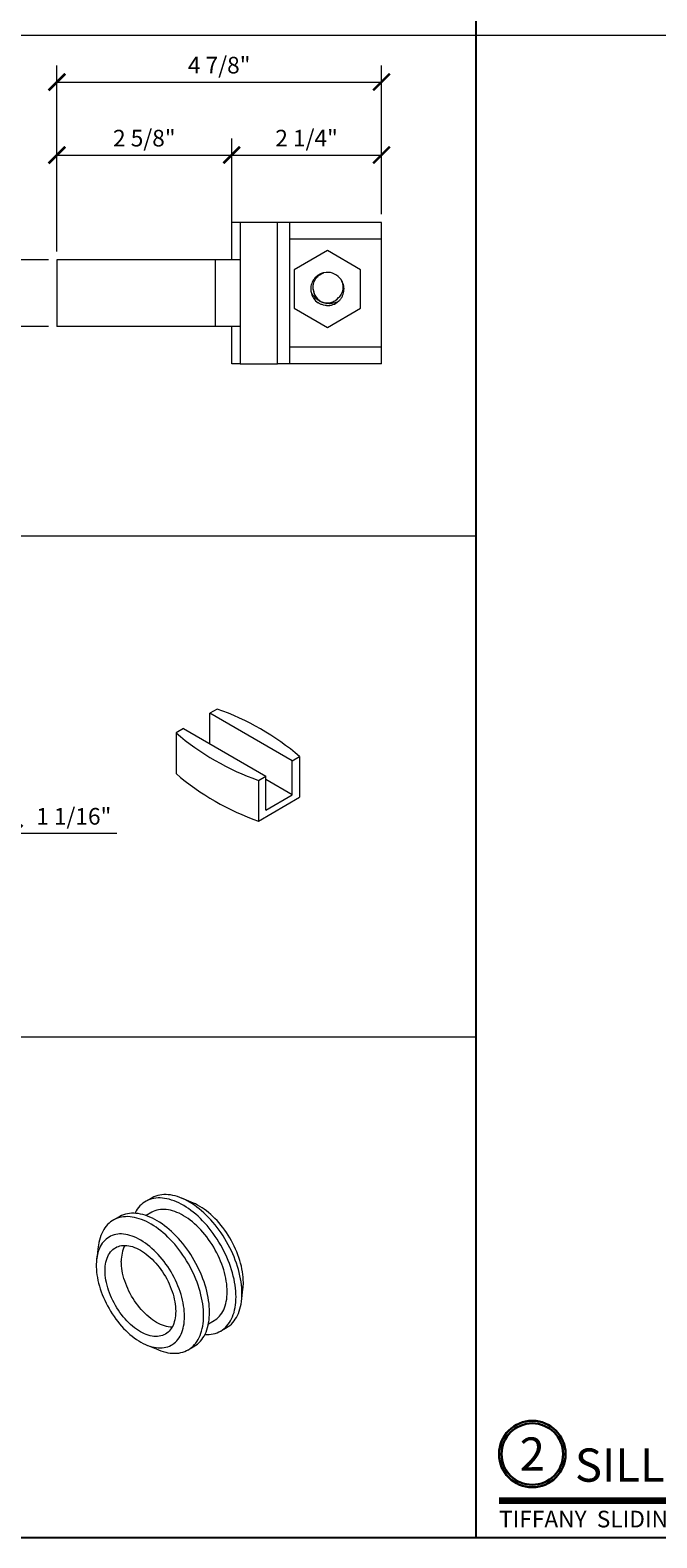
# Model space of a CAD drawing. Units: inches. Extents: x 11424 to 24807, y -8811 to -2973.
# Drawn here: x 11700 to 11710, y -3222 to -3199 of the extents above; entities that cross this region are included whole.
import ezdxf
from ezdxf.enums import TextEntityAlignment as Align

# ---------------------------------------------------------------- set-up
doc = ezdxf.new("R2010")
doc.units = ezdxf.units.IN
doc.header["$LTSCALE"] = 0.5
doc.header["$MEASUREMENT"] = 0
doc.header["$PDSIZE"] = 1
doc.layers.get('Defpoints').update_dxf_attribs({"color": 251, "lineweight": 0})
for name, color, linetype, lineweight in [('Border', 7, 'Continuous', 25), ('By Others', 8, 'Continuous', 5), ('Dimensions', 7, 'Continuous', 13), ('Symbols', 6, 'Continuous', 30)]:
    doc.layers.add(name, color=color, linetype=linetype, lineweight=lineweight)
doc.layers.add('stainless steel', color=252, linetype='Continuous')
doc.styles.get("Standard").update_dxf_attribs({"font": 'arial.ttf'})
doc.dimstyles.new('PRL-3$0', dxfattribs={"dimtxt": 0.125, "dimasz": 0.125, "dimexe": 0.125, "dimexo": 0.0625, "dimgap": 0.0625, "dimtad": 1, "dimdec": 4, "dimzin": 3, "dimdsep": 46, "dimlunit": 4, "dimtxsty": 'Standard', "dimblk": 'ARCHTICK', "dimcen": 0, "dimclrd": 256, "dimclre": 256, "dimclrt": 256, "dimazin": 0, "dimtfac": 1, "dimtdec": 4, "dimtofl": 0, "dimtmove": 0, "dimatfit": 3, "dimfxl": 0.125, "dimtfill": 1, "dimfrac": 2, "dimtolj": 1, "dimtzin": 0, "dimlwd": -1, "dimlwe": -1, "dimarcsym": 0})

# ---------------------------------------------------------------- blocks, each defined once
blk = doc.blocks.new('*U9')
at = {"const_width": 0.05}
blk.add_lwpolyline([(0, 0), (5.554, 0)], dxfattribs=at)
at = {"ltscale": 0.25}
for radius in [0.25, 0.231]:
    blk.add_circle((0.25, 0.35), radius, dxfattribs=at)
at = {"ltscale": 0.25, "flags": 8}
for tag, p in [('VIEWNAME2', (0.57, 0.439)), ('VIEWNAME1', (0.57, 0.064))]:
    blk.add_attdef(tag, text='', height=0.25, dxfattribs=at).set_placement(p, align=Align.BOTTOM_LEFT)
at = {"flags": 8}
blk.add_attdef('#', text='', height=0.25, dxfattribs=at).set_placement((0.25, 0.35), align=Align.MIDDLE_CENTER)
at = {"ltscale": 0.25, "flags": 8}
blk.add_attdef('ARCH_REF:', text='', height=0.125, dxfattribs=at).set_placement((0, -0.076), align=Align.TOP_LEFT)
blk.add_attdef('SCALE', text='', height=0.125, dxfattribs=at).set_placement((5.554, -0.076), align=Align.TOP_RIGHT)
blk = doc.blocks.new('_ArchTick')
at = {"color": 0, "linetype": 'ByBlock', "const_width": 0.15}
blk.add_lwpolyline([(-0.5, -0.5), (0.5, 0.5)], dxfattribs=at)
blk = doc.blocks.new('*D70')
at = {"layer": 'Defpoints', "color": 0, "transparency": 16777216}
for p in [(11698.853, -3210.286), (11699.915, -3210.286), (11699.915, -3211.214)]:
    blk.add_point(p, dxfattribs=at)
at = {"layer": 'Dimensions', "transparency": 16777216}
for p, q in [((11698.853, -3210.411), (11698.853, -3211.464)), ((11699.915, -3210.411), (11699.915, -3211.464)), ((11698.853, -3211.214), (11699.915, -3211.214)), ((11699.915, -3211.214), (11701.456, -3211.214))]:
    blk.add_line(p, q, dxfattribs=at)
at = {"layer": 'Dimensions', "transparency": 16777216, "xscale": 0.25, "yscale": 0.25, "zscale": 0.25, "rotation": 180}
blk.add_blockref('_ArchTick', (11698.853, -3211.214), dxfattribs=at)
at = {"layer": 'Dimensions', "transparency": 16777216, "xscale": 0.25, "yscale": 0.25, "zscale": 0.25}
blk.add_blockref('_ArchTick', (11699.915, -3211.214), dxfattribs=at)
at = {"layer": 'Dimensions', "transparency": 16777216, "insert": (11700.81, -3210.96), "char_height": 0.25, "attachment_point": 5, "bg_fill": 3, "box_fill_scale": 1.25, "bg_fill_color": 256, "bg_fill_true_color": 13158600, "bg_fill_transparency": 0}
blk.add_mtext('\\A1;1 1/16"', dxfattribs=at)
blk = doc.blocks.new('*D82')
at = {"layer": 'Defpoints', "color": 0, "transparency": 16777216}
for p in [(11705.433, -3199.926), (11705.433, -3202.036), (11700.558, -3202.598)]:
    blk.add_point(p, dxfattribs=at)
at = {"layer": 'Dimensions', "transparency": 16777216}
for p, q in [((11700.558, -3202.473), (11700.558, -3199.676)), ((11705.433, -3201.911), (11705.433, -3199.676)), ((11700.558, -3199.926), (11705.433, -3199.926))]:
    blk.add_line(p, q, dxfattribs=at)
at = {"layer": 'Dimensions', "transparency": 16777216, "xscale": 0.25, "yscale": 0.25, "zscale": 0.25, "rotation": 180}
blk.add_blockref('_ArchTick', (11700.558, -3199.926), dxfattribs=at)
at = {"layer": 'Dimensions', "transparency": 16777216, "xscale": 0.25, "yscale": 0.25, "zscale": 0.25}
blk.add_blockref('_ArchTick', (11705.433, -3199.926), dxfattribs=at)
at = {"layer": 'Dimensions', "transparency": 16777216, "insert": (11702.995, -3199.672), "char_height": 0.25, "attachment_point": 5, "bg_fill": 3, "box_fill_scale": 1.25, "bg_fill_color": 256, "bg_fill_true_color": 13158600, "bg_fill_transparency": 0}
blk.add_mtext('\\A1;4 7/8"', dxfattribs=at)
blk = doc.blocks.new('*D83')
at = {"layer": 'Defpoints', "color": 0, "transparency": 16777216}
for p in [(11703.183, -3201.023), (11700.558, -3202.598), (11703.183, -3202.598)]:
    blk.add_point(p, dxfattribs=at)
at = {"layer": 'Dimensions', "transparency": 16777216}
for p, q in [((11700.558, -3202.473), (11700.558, -3200.773)), ((11703.183, -3202.473), (11703.183, -3200.773)), ((11700.558, -3201.023), (11703.183, -3201.023))]:
    blk.add_line(p, q, dxfattribs=at)
at = {"layer": 'Dimensions', "transparency": 16777216, "xscale": 0.25, "yscale": 0.25, "zscale": 0.25, "rotation": 180}
blk.add_blockref('_ArchTick', (11700.558, -3201.023), dxfattribs=at)
at = {"layer": 'Dimensions', "transparency": 16777216, "xscale": 0.25, "yscale": 0.25, "zscale": 0.25}
blk.add_blockref('_ArchTick', (11703.183, -3201.023), dxfattribs=at)
at = {"layer": 'Dimensions', "transparency": 16777216, "insert": (11701.87, -3200.769), "char_height": 0.25, "attachment_point": 5, "bg_fill": 3, "box_fill_scale": 1.25, "bg_fill_color": 256, "bg_fill_true_color": 13158600, "bg_fill_transparency": 0}
blk.add_mtext('\\A1;2 5/8"', dxfattribs=at)
blk = doc.blocks.new('*D84')
at = {"layer": 'Defpoints', "color": 0, "transparency": 16777216}
for p in [(11705.433, -3201.023), (11705.433, -3202.036), (11703.183, -3202.473)]:
    blk.add_point(p, dxfattribs=at)
at = {"layer": 'Dimensions', "transparency": 16777216}
for p, q in [((11703.183, -3202.348), (11703.183, -3200.773)), ((11705.433, -3201.911), (11705.433, -3200.773)), ((11703.183, -3201.023), (11705.433, -3201.023))]:
    blk.add_line(p, q, dxfattribs=at)
at = {"layer": 'Dimensions', "transparency": 16777216, "xscale": 0.25, "yscale": 0.25, "zscale": 0.25, "rotation": 180}
blk.add_blockref('_ArchTick', (11703.183, -3201.023), dxfattribs=at)
at = {"layer": 'Dimensions', "transparency": 16777216, "xscale": 0.25, "yscale": 0.25, "zscale": 0.25}
blk.add_blockref('_ArchTick', (11705.433, -3201.023), dxfattribs=at)
at = {"layer": 'Dimensions', "transparency": 16777216, "insert": (11704.308, -3200.769), "char_height": 0.25, "attachment_point": 5, "bg_fill": 3, "box_fill_scale": 1.25, "bg_fill_color": 256, "bg_fill_true_color": 13158600, "bg_fill_transparency": 0}
blk.add_mtext('\\A1;2 1/4"', dxfattribs=at)
blk = doc.blocks.new('*D85')
at = {"layer": 'Defpoints', "color": 0, "transparency": 16777216}
for p in [(11700.558, -3202.598), (11699.629, -3203.598), (11700.558, -3203.598)]:
    blk.add_point(p, dxfattribs=at)
at = {"layer": 'Dimensions', "transparency": 16777216}
for p, q in [((11700.433, -3202.598), (11699.379, -3202.598)), ((11699.629, -3202.598), (11699.629, -3203.598)), ((11700.433, -3203.598), (11699.379, -3203.598))]:
    blk.add_line(p, q, dxfattribs=at)
at = {"layer": 'Dimensions', "transparency": 16777216, "xscale": 0.25, "yscale": 0.25, "zscale": 0.25}
for p, rotation in [((11699.629, -3202.598), 90), ((11699.629, -3203.598), 270)]:
    blk.add_blockref('_ArchTick', p, dxfattribs=dict(at, rotation=rotation))
at = {"layer": 'Dimensions', "transparency": 16777216, "insert": (11699.378, -3203.098), "char_height": 0.25, "attachment_point": 5, "rotation": 90, "bg_fill": 3, "box_fill_scale": 1.25, "bg_fill_color": 256, "bg_fill_true_color": 13158600, "bg_fill_transparency": 0}
blk.add_mtext('\\A1;1"', dxfattribs=at)

msp = doc.modelspace()

# ---------------------------------------------------------------- linework, layer by layer
at = {"layer": 'Border'}
msp.add_line((11706.85751, -3221.8022), (11706.85751, -3176.6372), dxfattribs=at)
msp.add_lwpolyline([(11685.54479, -3176.6372), (11749.48293, -3176.6372), (11749.48293, -3221.8022), (11685.54479, -3221.8022)], close=True, dxfattribs=at)
at = {"layer": 'By Others', "linetype": 'Continuous', "lineweight": 15}
for p, q in [((11703.18294, -3202.59844), (11703.18294, -3202.03594)), ((11703.30794, -3202.03594), (11703.18294, -3202.03594)), ((11703.30794, -3202.03594), (11703.30794, -3202.59844)), ((11703.87044, -3202.03594), (11703.30794, -3202.03594)), ((11703.87044, -3204.16094), (11703.87044, -3202.03594)), ((11704.05794, -3202.03594), (11703.87044, -3202.03594)), ((11704.05794, -3204.16094), (11704.05794, -3202.03594)), ((11705.43294, -3202.03594), (11704.05794, -3202.03594)), ((11705.43294, -3202.28594), (11705.43294, -3202.03594)), ((11705.43294, -3202.28594), (11704.05794, -3202.28594)), ((11705.43294, -3203.91094), (11705.43294, -3202.28594)), ((11700.55794, -3202.59844), (11700.55794, -3203.59844)), ((11702.93294, -3202.59844), (11700.55794, -3202.59844)), ((11702.93294, -3202.59844), (11702.93294, -3203.59844)), ((11703.30794, -3202.59844), (11702.93294, -3202.59844)), ((11703.30794, -3202.59844), (11703.30794, -3203.59844)), ((11704.62044, -3202.45859), (11704.12044, -3202.74727)), ((11705.12044, -3202.74727), (11704.62044, -3202.45859)), ((11704.12044, -3202.74727), (11704.12044, -3203.32462)), ((11705.12044, -3203.32462), (11705.12044, -3202.74727)), ((11704.12044, -3203.32462), (11704.62044, -3203.6133)), ((11704.62044, -3203.6133), (11705.12044, -3203.32462)), ((11702.93294, -3203.59844), (11700.55794, -3203.59844)), ((11703.30794, -3203.59844), (11702.93294, -3203.59844)), ((11703.18294, -3204.16094), (11703.18294, -3203.59844)), ((11703.30794, -3203.59844), (11703.30794, -3204.16094)), ((11705.43294, -3203.91094), (11704.05794, -3203.91094)), ((11705.43294, -3204.16094), (11705.43294, -3203.91094)), ((11703.30794, -3204.16094), (11703.18294, -3204.16094)), ((11703.30794, -3204.16094), (11703.87044, -3204.16094)), ((11704.05794, -3204.16094), (11703.87044, -3204.16094)), ((11705.43294, -3204.16094), (11704.05794, -3204.16094))]:
    msp.add_line(p, q, dxfattribs=at)
for centre, radius, start, end in [((11704.62044, -3203.03594), 0.25, 41.353429, 101.901584), ((11704.62044, -3203.03594), 0.25, 191.059336, 236.06482), ((11704.62119, -3203.03368), 0.21323, 181.322616, 322.058135), ((11704.62044, -3203.03594), 0.25, 267.190194, 312.195678)]:
    msp.add_arc(centre, radius, start, end, dxfattribs=at)
for points, knots in [([(11704.56303, -3202.79347), (11704.55725, -3202.79464), (11704.53793, -3202.79855), (11704.50718, -3202.81212), (11704.47164, -3202.83351), (11704.4402, -3202.86109), (11704.41329, -3202.8938), (11704.39229, -3202.9309), (11704.37759, -3202.9714), (11704.37026, -3203.01399), (11704.36989, -3203.05198), (11704.37364, -3203.07508), (11704.37508, -3203.0839)], [0, 0, 0, 0, 0.04569091, 0.1526389, 0.2595994, 0.36941481, 0.47923791, 0.59151111, 0.703784, 0.81697805, 0.93016449, 1, 1, 1, 1]), ([(11704.41154, -3203.0598), (11704.41126, -3203.05855), (11704.40817, -3203.04497), (11704.40487, -3203.0185), (11704.40631, -3202.98037), (11704.4143, -3202.9429), (11704.42844, -3202.90706), (11704.4486, -3202.87411), (11704.47397, -3202.8449), (11704.50405, -3202.82065), (11704.53595, -3202.80231), (11704.55852, -3202.79478), (11704.56888, -3202.79132)], [0, 0, 0, 0, 0.01127251, 0.12178931, 0.23231071, 0.34417739, 0.45604427, 0.56849907, 0.68094933, 0.79296873, 0.90498074, 1, 1, 1, 1]), ([(11704.37508, -3203.0839), (11704.38551, -3203.10069), (11704.40636, -3203.13425), (11704.44528, -3203.17515), (11704.48695, -3203.20653), (11704.52932, -3203.22915), (11704.57496, -3203.24445), (11704.62192, -3203.25228), (11704.66875, -3203.25254), (11704.71225, -3203.2465), (11704.75239, -3203.2359), (11704.77636, -3203.22607), (11704.78835, -3203.22116)], [0, 0, 0, 0, 0.1261092, 0.2520344, 0.34992647, 0.44777549, 0.54582184, 0.6438826, 0.73900263, 0.83417607, 0.91707089, 1, 1, 1, 1]), ([(11704.41154, -3203.0598), (11704.41345, -3203.07089), (11704.41742, -3203.09406), (11704.4306, -3203.1275), (11704.44921, -3203.15912), (11704.47305, -3203.18685), (11704.50086, -3203.20994), (11704.53208, -3203.22769), (11704.56545, -3203.23985), (11704.60024, -3203.24602), (11704.63543, -3203.2464), (11704.6702, -3203.24079), (11704.70383, -3203.22957), (11704.73522, -3203.21273), (11704.7582, -3203.19533), (11704.77009, -3203.18348), (11704.77355, -3203.18003)], [0, 0, 0, 0, 0.070636441, 0.147639625, 0.224635942, 0.300613089, 0.376583057, 0.451055409, 0.525525563, 0.598951457, 0.672381312, 0.745982977, 0.819591275, 0.894417504, 0.969249053, 1, 1, 1, 1]), ([(11704.8081, -3202.87077), (11704.81682, -3202.88379), (11704.83256, -3202.90728), (11704.84642, -3202.94579), (11704.85372, -3202.98291), (11704.85451, -3203.02093), (11704.84904, -3203.0588), (11704.83714, -3203.09533), (11704.81989, -3203.12815), (11704.79867, -3203.15687), (11704.78192, -3203.17231), (11704.77355, -3203.18003)], [0, 0, 0, 0, 0.13612327, 0.24553925, 0.35496169, 0.46587028, 0.57678254, 0.68887949, 0.80097549, 0.90048939, 1, 1, 1, 1]), ([(11704.78835, -3203.22116), (11704.79842, -3203.21105), (11704.81857, -3203.19084), (11704.84172, -3203.15474), (11704.85867, -3203.11557), (11704.8688, -3203.07387), (11704.87159, -3203.03087), (11704.86703, -3202.98783), (11704.85512, -3202.94599), (11704.83576, -3202.90747), (11704.81971, -3202.88241), (11704.80903, -3202.87202), (11704.80861, -3202.87161)], [0, 0, 0, 0, 0.10994725, 0.21990305, 0.33011645, 0.44033269, 0.5518902, 0.66344204, 0.77480823, 0.88616061, 0.99552482, 1, 1, 1, 1]), ([(11704.60818, -3203.28564), (11704.59268, -3203.28357), (11704.56124, -3203.27935), (11704.51822, -3203.26447), (11704.49255, -3203.24996), (11704.48087, -3203.24336)], [0, 0, 0, 0, 0.346385633, 0.702723733, 1, 1, 1, 1])]:
    msp.add_open_spline(points, degree=3, knots=knots, dxfattribs=at)
at = {"layer": 'Dimensions'}
for p, q in [((11685.54479, -3199.2197), (11749.48293, -3199.2197)), ((11685.54479, -3206.7472), (11706.85751, -3206.7472)), ((11685.54479, -3214.2747), (11706.85751, -3214.2747))]:
    msp.add_line(p, q, dxfattribs=at)
at = {"layer": 'stainless steel', "linetype": 'Continuous', "lineweight": 15}
for p, q in [((11702.96588, -3209.34775), (11702.85539, -3209.41153)), ((11704.09283, -3210.12589), (11702.85539, -3209.41153)), ((11702.85539, -3209.87076), (11702.85539, -3209.41153)), ((11702.45764, -3209.64115), (11702.34716, -3209.70493)), ((11702.45764, -3209.64115), (11703.69508, -3210.3555)), ((11702.34716, -3209.70493), (11702.34716, -3210.31733)), ((11704.09283, -3210.12589), (11704.20331, -3210.06211)), ((11704.20331, -3210.06211), (11704.20331, -3210.67451)), ((11704.09283, -3210.63623), (11704.09283, -3210.12589)), ((11703.5846, -3210.41928), (11703.69508, -3210.3555)), ((11703.5846, -3210.41928), (11703.5846, -3211.03169)), ((11703.69508, -3210.86584), (11703.69508, -3210.3555)), ((11704.09283, -3210.63623), (11703.69508, -3210.40661)), ((11703.5846, -3211.03169), (11704.20331, -3210.67451)), ((11703.69508, -3210.86584), (11704.09283, -3210.63623)), ((11701.97825, -3216.69658), (11701.88987, -3216.7476)), ((11701.98361, -3216.90999), (11701.89682, -3216.96009)), ((11702.60675, -3216.77178), (11702.43434, -3216.69912)), ((11701.49212, -3216.97722), (11701.40373, -3217.02824)), ((11701.17785, -3217.42447), (11701.15456, -3217.61011)), ((11703.32904, -3218.24896), (11703.35233, -3218.06332)), ((11702.83424, -3218.58393), (11702.92103, -3218.53383)), ((11703.01477, -3218.69621), (11703.10316, -3218.64519)), ((11701.90015, -3218.90165), (11702.07255, -3218.97431)), ((11702.52864, -3218.97685), (11702.61703, -3218.92583))]:
    msp.add_line(p, q, dxfattribs=at)
at = {"layer": 'stainless steel', "linetype": 'Continuous', "lineweight": 15, "flags": 128}
for points in [[(11703.3362, -3218.13011), (11703.33537, -3218.08751), (11703.33286, -3218.04404), (11703.32869, -3217.99978), (11703.32286, -3217.95483), (11703.31538, -3217.90928), (11703.30628, -3217.86323), (11703.29556, -3217.81678), (11703.28326, -3217.77002), (11703.26939, -3217.72305), (11703.254, -3217.67597), (11703.2371, -3217.62888), (11703.21874, -3217.58188), (11703.19895, -3217.53507), (11703.17778, -3217.48854), (11703.15527, -3217.4424), (11703.13147, -3217.39673), (11703.10642, -3217.35164), (11703.08019, -3217.30723), (11703.05282, -3217.26358), (11703.02437, -3217.22078), (11702.99491, -3217.17893), (11702.96449, -3217.13812), (11702.93318, -3217.09843), (11702.90104, -3217.05994), (11702.86815, -3217.02273), (11702.83457, -3216.98689), (11702.80037, -3216.95249), (11702.76562, -3216.91959), (11702.7304, -3216.88828), (11702.69478, -3216.85862), (11702.65884, -3216.83066), (11702.62265, -3216.80447), (11702.58629, -3216.7801), (11702.54983, -3216.7576), (11702.51335, -3216.73702), (11702.47693, -3216.71841), (11702.44064, -3216.70181), (11702.40457, -3216.68723), (11702.36878, -3216.67473), (11702.33335, -3216.66433), (11702.29836, -3216.65604), (11702.26388, -3216.64988), (11702.22998, -3216.64587), (11702.19673, -3216.64402), (11702.16421, -3216.64433), (11702.13248, -3216.64679), (11702.1016, -3216.65141), (11702.07165, -3216.65817), (11702.04269, -3216.66707), (11702.01478, -3216.67807), (11701.98797, -3216.69116), (11701.97825, -3216.69658)], [(11703.24782, -3218.18114), (11703.24698, -3218.13854), (11703.24447, -3218.09507), (11703.2403, -3218.05081), (11703.23447, -3218.00586), (11703.22699, -3217.96031), (11703.21789, -3217.91426), (11703.20717, -3217.86781), (11703.19487, -3217.82105), (11703.18101, -3217.77408), (11703.16561, -3217.727), (11703.14871, -3217.67991), (11703.13035, -3217.63291), (11703.11057, -3217.58609), (11703.0894, -3217.53957), (11703.06688, -3217.49342), (11703.04308, -3217.44776), (11703.01804, -3217.40267), (11702.9918, -3217.35825), (11702.96443, -3217.3146), (11702.93598, -3217.27181), (11702.90652, -3217.22996), (11702.8761, -3217.18914), (11702.84479, -3217.14945), (11702.81265, -3217.11096), (11702.77976, -3217.07376), (11702.74618, -3217.03792), (11702.71198, -3217.00351), (11702.67723, -3216.97062), (11702.64201, -3216.93931), (11702.6064, -3216.90964), (11702.57045, -3216.88168), (11702.53426, -3216.85549), (11702.4979, -3216.83112), (11702.46144, -3216.80863), (11702.42496, -3216.78805), (11702.38854, -3216.76944), (11702.35226, -3216.75283), (11702.31618, -3216.73826), (11702.28039, -3216.72576), (11702.24496, -3216.71535), (11702.20997, -3216.70706), (11702.17549, -3216.70091), (11702.14159, -3216.6969), (11702.10834, -3216.69504), (11702.07582, -3216.69535), (11702.04409, -3216.69782), (11702.01322, -3216.70244), (11701.98327, -3216.7092), (11701.9543, -3216.71809), (11701.92639, -3216.7291), (11701.89958, -3216.74219), (11701.87393, -3216.75734), (11701.8495, -3216.77452), (11701.82634, -3216.79369), (11701.80449, -3216.81482), (11701.78401, -3216.83785), (11701.76493, -3216.86274), (11701.74729, -3216.88944), (11701.73114, -3216.91789), (11701.72731, -3216.92533)], [(11703.11523, -3218.1046), (11703.1144, -3218.06565), (11703.11189, -3218.02584), (11703.10771, -3217.98526), (11703.10188, -3217.94401), (11703.09441, -3217.9022), (11703.08531, -3217.85994), (11703.07462, -3217.81733), (11703.06235, -3217.77447), (11703.04855, -3217.73149), (11703.03324, -3217.68848), (11703.01646, -3217.64555), (11702.99825, -3217.60282), (11702.97867, -3217.56039), (11702.95775, -3217.51836), (11702.93556, -3217.47685), (11702.91215, -3217.43596), (11702.88758, -3217.39579), (11702.86191, -3217.35645), (11702.8352, -3217.31803), (11702.80753, -3217.28063), (11702.77896, -3217.24434), (11702.74956, -3217.20926), (11702.71941, -3217.17547), (11702.68859, -3217.14307), (11702.65717, -3217.11213), (11702.62524, -3217.08272), (11702.59286, -3217.05494), (11702.56013, -3217.02883), (11702.52713, -3217.00448), (11702.49395, -3216.98194), (11702.46065, -3216.96127), (11702.42734, -3216.94252), (11702.39408, -3216.92574), (11702.36098, -3216.91097), (11702.3281, -3216.89825), (11702.29554, -3216.88761), (11702.26338, -3216.87908), (11702.23169, -3216.87268), (11702.20056, -3216.86842), (11702.17007, -3216.86631), (11702.14028, -3216.86637), (11702.11129, -3216.86859), (11702.08316, -3216.87297), (11702.05596, -3216.87949), (11702.02976, -3216.88814), (11702.00463, -3216.89889), (11701.98361, -3216.90999)], [(11703.3583, -3217.96428), (11703.35746, -3217.92533), (11703.35495, -3217.88552), (11703.35078, -3217.84494), (11703.34495, -3217.80369), (11703.33747, -3217.76188), (11703.32838, -3217.71962), (11703.31769, -3217.67701), (11703.30542, -3217.63415), (11703.29162, -3217.59117), (11703.2763, -3217.54816), (11703.25952, -3217.50523), (11703.24132, -3217.4625), (11703.22173, -3217.42007), (11703.20082, -3217.37804), (11703.17863, -3217.33653), (11703.15522, -3217.29564), (11703.13065, -3217.25547), (11703.10498, -3217.21613), (11703.07827, -3217.17771), (11703.05059, -3217.14031), (11703.02202, -3217.10402), (11702.99263, -3217.06894), (11702.96248, -3217.03515), (11702.93166, -3217.00275), (11702.90024, -3216.97181), (11702.8683, -3216.9424), (11702.83593, -3216.91462), (11702.8032, -3216.88851), (11702.7702, -3216.86416), (11702.73701, -3216.84162), (11702.70372, -3216.82095), (11702.6704, -3216.8022), (11702.63715, -3216.78542), (11702.60675, -3216.77178)], [(11702.76168, -3218.46178), (11702.76084, -3218.41918), (11702.75834, -3218.37571), (11702.75416, -3218.33145), (11702.74833, -3218.2865), (11702.74086, -3218.24095), (11702.73175, -3218.1949), (11702.72104, -3218.14845), (11702.70873, -3218.10169), (11702.69487, -3218.05472), (11702.67947, -3218.00764), (11702.66258, -3217.96055), (11702.64422, -3217.91355), (11702.62443, -3217.86673), (11702.60326, -3217.82021), (11702.58075, -3217.77406), (11702.55695, -3217.7284), (11702.5319, -3217.68331), (11702.50566, -3217.63889), (11702.47829, -3217.59524), (11702.44985, -3217.55245), (11702.42038, -3217.5106), (11702.38996, -3217.46978), (11702.35865, -3217.43009), (11702.32652, -3217.3916), (11702.29363, -3217.3544), (11702.26004, -3217.31856), (11702.22584, -3217.28415), (11702.1911, -3217.25126), (11702.15588, -3217.21995), (11702.12026, -3217.19028), (11702.08432, -3217.16232), (11702.04813, -3217.13613), (11702.01176, -3217.11176), (11701.97531, -3217.08927), (11701.93883, -3217.06869), (11701.90241, -3217.05008), (11701.86612, -3217.03347), (11701.83004, -3217.0189), (11701.79426, -3217.0064), (11701.75883, -3216.99599), (11701.72384, -3216.9877), (11701.68935, -3216.98155), (11701.65545, -3216.97754), (11701.62221, -3216.97569), (11701.58968, -3216.97599), (11701.55795, -3216.97846), (11701.52708, -3216.98308), (11701.49713, -3216.98984), (11701.46817, -3216.99873), (11701.44025, -3217.00974), (11701.41344, -3217.02283), (11701.38779, -3217.03798), (11701.36336, -3217.05516), (11701.3402, -3217.07433), (11701.31835, -3217.09546), (11701.29787, -3217.11849), (11701.27879, -3217.14338), (11701.26116, -3217.17008), (11701.24501, -3217.19853), (11701.23037, -3217.22867), (11701.21729, -3217.26044), (11701.20578, -3217.29377), (11701.19586, -3217.32859), (11701.18757, -3217.36482), (11701.18092, -3217.4024), (11701.17785, -3217.42447)], [(11702.85007, -3218.41075), (11702.84923, -3218.36815), (11702.84672, -3218.32468), (11702.84255, -3218.28042), (11702.83672, -3218.23547), (11702.82924, -3218.18992), (11702.82014, -3218.14387), (11702.80942, -3218.09742), (11702.79712, -3218.05066), (11702.78326, -3218.00369), (11702.76786, -3217.95661), (11702.75097, -3217.90952), (11702.73261, -3217.86252), (11702.71282, -3217.81571), (11702.69165, -3217.76918), (11702.66914, -3217.72304), (11702.64533, -3217.67737), (11702.62029, -3217.63228), (11702.59405, -3217.58787), (11702.56668, -3217.54422), (11702.53824, -3217.50142), (11702.50877, -3217.45957), (11702.47835, -3217.41876), (11702.44704, -3217.37907), (11702.41491, -3217.34058), (11702.38201, -3217.30337), (11702.34843, -3217.26753), (11702.31423, -3217.23313), (11702.27949, -3217.20023), (11702.24427, -3217.16892), (11702.20865, -3217.13926), (11702.17271, -3217.1113), (11702.13652, -3217.08511), (11702.10015, -3217.06074), (11702.06369, -3217.03824), (11702.02722, -3217.01767), (11701.9908, -3216.99905), (11701.95451, -3216.98245), (11701.91843, -3216.96788), (11701.88264, -3216.95537), (11701.84722, -3216.94497), (11701.81222, -3216.93668), (11701.77774, -3216.93052), (11701.74384, -3216.92651), (11701.71059, -3216.92466), (11701.67807, -3216.92497), (11701.64634, -3216.92743), (11701.61547, -3216.93205), (11701.58552, -3216.93881), (11701.55656, -3216.94771), (11701.52864, -3216.95871), (11701.50183, -3216.9718), (11701.49212, -3216.97722)], [(11702.47442, -3218.47453), (11702.47358, -3218.43559), (11702.47107, -3218.39577), (11702.46689, -3218.35519), (11702.46106, -3218.31395), (11702.45359, -3218.27214), (11702.4445, -3218.22987), (11702.4338, -3218.18726), (11702.42154, -3218.14441), (11702.40773, -3218.10142), (11702.39242, -3218.05841), (11702.37564, -3218.01549), (11702.35744, -3217.97275), (11702.33785, -3217.93032), (11702.31694, -3217.8883), (11702.29475, -3217.84679), (11702.27134, -3217.8059), (11702.24676, -3217.76573), (11702.22109, -3217.72638), (11702.19439, -3217.68796), (11702.16671, -3217.65056), (11702.13814, -3217.61427), (11702.10874, -3217.57919), (11702.0786, -3217.54541), (11702.04777, -3217.513), (11702.01636, -3217.48206), (11701.98442, -3217.45266), (11701.95205, -3217.42487), (11701.91932, -3217.39877), (11701.88632, -3217.37442), (11701.85313, -3217.35188), (11701.81984, -3217.33121), (11701.78652, -3217.31246), (11701.75327, -3217.29568), (11701.72016, -3217.28091), (11701.68729, -3217.26819), (11701.65473, -3217.25755), (11701.62256, -3217.24901), (11701.59087, -3217.24261), (11701.55974, -3217.23835), (11701.52925, -3217.23625), (11701.49947, -3217.23631), (11701.47048, -3217.23853), (11701.44235, -3217.2429), (11701.41515, -3217.24943), (11701.38895, -3217.25807), (11701.36382, -3217.26883), (11701.33982, -3217.28166), (11701.31701, -3217.29654), (11701.29545, -3217.31343), (11701.2752, -3217.33229), (11701.2563, -3217.35306), (11701.2388, -3217.3757), (11701.22275, -3217.40015), (11701.20818, -3217.42635), (11701.19514, -3217.45422), (11701.18366, -3217.48371), (11701.17376, -3217.51474), (11701.16548, -3217.54722), (11701.15882, -3217.58108), (11701.15382, -3217.61623), (11701.15048, -3217.65258), (11701.1488, -3217.69004), (11701.1488, -3217.72851), (11701.15048, -3217.7679), (11701.15382, -3217.80811), (11701.15882, -3217.84904), (11701.16548, -3217.89058), (11701.17376, -3217.93263), (11701.18366, -3217.97508), (11701.19514, -3218.01783), (11701.20818, -3218.06076), (11701.22275, -3218.10377), (11701.2388, -3218.14675), (11701.2563, -3218.1896), (11701.2752, -3218.23219), (11701.29545, -3218.27443), (11701.31701, -3218.31621), (11701.33982, -3218.35743), (11701.36382, -3218.39797), (11701.38895, -3218.43774), (11701.41515, -3218.47664), (11701.44235, -3218.51456), (11701.47048, -3218.55141), (11701.49947, -3218.58711), (11701.52925, -3218.62155), (11701.55974, -3218.65466), (11701.59087, -3218.68634), (11701.62256, -3218.71652), (11701.65473, -3218.74513), (11701.68729, -3218.77208), (11701.72016, -3218.79732), (11701.75327, -3218.82077), (11701.78652, -3218.84238), (11701.81984, -3218.8621), (11701.85313, -3218.87987), (11701.88632, -3218.89565), (11701.91932, -3218.9094), (11701.95205, -3218.92108), (11701.98442, -3218.93067), (11702.01636, -3218.93814), (11702.04777, -3218.94347), (11702.0786, -3218.94666), (11702.10874, -3218.94768), (11702.13814, -3218.94654), (11702.16671, -3218.94324), (11702.19439, -3218.93779), (11702.22109, -3218.9302), (11702.24676, -3218.9205), (11702.27134, -3218.9087), (11702.29475, -3218.89484), (11702.31694, -3218.87895), (11702.33785, -3218.86107), (11702.35744, -3218.84125), (11702.37564, -3218.81954), (11702.39242, -3218.79598), (11702.40773, -3218.77065), (11702.42154, -3218.74361), (11702.4338, -3218.71492), (11702.4445, -3218.68465), (11702.45359, -3218.65289), (11702.46106, -3218.6197), (11702.46689, -3218.58519), (11702.47107, -3218.54943), (11702.47358, -3218.51251), (11702.47442, -3218.47453)], [(11701.28117, -3217.78569), (11701.28201, -3217.75183), (11701.28451, -3217.71905), (11701.28867, -3217.68743), (11701.29447, -3217.65709), (11701.3019, -3217.62812), (11701.31094, -3217.60061), (11701.32154, -3217.57464), (11701.33369, -3217.5503), (11701.34735, -3217.52766), (11701.36246, -3217.5068), (11701.37899, -3217.48778), (11701.39688, -3217.47065), (11701.41607, -3217.45549), (11701.4365, -3217.44232), (11701.45812, -3217.4312), (11701.48085, -3217.42216), (11701.50462, -3217.41523), (11701.52935, -3217.41042), (11701.55497, -3217.40776), (11701.5814, -3217.40725), (11701.60856, -3217.40889), (11701.63635, -3217.41269), (11701.66469, -3217.41862), (11701.6935, -3217.42667), (11701.72267, -3217.43681), (11701.75213, -3217.44901), (11701.78177, -3217.46324), (11701.8115, -3217.47944), (11701.84124, -3217.49757), (11701.87088, -3217.51757), (11701.90034, -3217.53937), (11701.92951, -3217.56292), (11701.95832, -3217.58813), (11701.98666, -3217.61492), (11702.01445, -3217.64321), (11702.04161, -3217.67292), (11702.06804, -3217.70394), (11702.09366, -3217.73619), (11702.11839, -3217.76955), (11702.14216, -3217.80393), (11702.16489, -3217.83921), (11702.1865, -3217.87529), (11702.20694, -3217.91205), (11702.22613, -3217.94937), (11702.24402, -3217.98715), (11702.26055, -3218.02525), (11702.27566, -3218.06356), (11702.28932, -3218.10196), (11702.30147, -3218.14033), (11702.31207, -3218.17855), (11702.32111, -3218.2165), (11702.32854, -3218.25405), (11702.33434, -3218.29109), (11702.3385, -3218.3275), (11702.341, -3218.36318), (11702.34184, -3218.398), (11702.341, -3218.43185), (11702.3385, -3218.46464), (11702.33434, -3218.49625), (11702.32854, -3218.52659), (11702.32111, -3218.55557), (11702.31207, -3218.58308), (11702.30147, -3218.60905), (11702.28932, -3218.63339), (11702.27566, -3218.65603), (11702.26055, -3218.67689), (11702.24402, -3218.69591), (11702.22613, -3218.71303), (11702.20694, -3218.7282), (11702.1865, -3218.74136), (11702.16489, -3218.75248), (11702.14216, -3218.76152), (11702.11839, -3218.76846), (11702.09366, -3218.77327), (11702.06804, -3218.77593), (11702.04161, -3218.77644), (11702.01445, -3218.77479), (11701.98666, -3218.771), (11701.95832, -3218.76507), (11701.92951, -3218.75702), (11701.90034, -3218.74688), (11701.87088, -3218.73468), (11701.84124, -3218.72045), (11701.8115, -3218.70425), (11701.78177, -3218.68612), (11701.75213, -3218.66612), (11701.72267, -3218.64431), (11701.6935, -3218.62077), (11701.66469, -3218.59556), (11701.63635, -3218.56877), (11701.60856, -3218.54047), (11701.5814, -3218.51077), (11701.55497, -3218.47974), (11701.52935, -3218.4475), (11701.50462, -3218.41414), (11701.48085, -3218.37976), (11701.45812, -3218.34447), (11701.4365, -3218.3084), (11701.41607, -3218.27164), (11701.39688, -3218.23431), (11701.37899, -3218.19654), (11701.36246, -3218.15844), (11701.34735, -3218.12012), (11701.33369, -3218.08172), (11701.32154, -3218.04335), (11701.31094, -3218.00514), (11701.3019, -3217.96719), (11701.29447, -3217.92964), (11701.28867, -3217.8926), (11701.28451, -3217.85618), (11701.28201, -3217.82051), (11701.28117, -3217.78569)], [(11702.28777, -3218.63617), (11702.28467, -3218.63612), (11702.25752, -3218.63447), (11702.22973, -3218.63068), (11702.20139, -3218.62475), (11702.17258, -3218.6167), (11702.14341, -3218.60656), (11702.11395, -3218.59436), (11702.08431, -3218.58013), (11702.05457, -3218.56393), (11702.02484, -3218.5458), (11701.99519, -3218.5258), (11701.96574, -3218.50399), (11701.93656, -3218.48045), (11701.90776, -3218.45524), (11701.87942, -3218.42845), (11701.85162, -3218.40015), (11701.82447, -3218.37045), (11701.79804, -3218.33942), (11701.77242, -3218.30718), (11701.74769, -3218.27382), (11701.72392, -3218.23944), (11701.70119, -3218.20415), (11701.67957, -3218.16808), (11701.65914, -3218.13132), (11701.63994, -3218.09399), (11701.62206, -3218.05622), (11701.60553, -3218.01812), (11701.59042, -3217.9798), (11701.57676, -3217.9414), (11701.56461, -3217.90303), (11701.554, -3217.86482), (11701.54497, -3217.82687), (11701.53754, -3217.78932), (11701.53174, -3217.75228), (11701.52758, -3217.71586), (11701.52508, -3217.68019), (11701.52424, -3217.64537)], [(11702.77958, -3218.74811), (11702.77976, -3218.74812), (11702.81265, -3218.74889), (11702.84479, -3218.7475), (11702.8761, -3218.74396), (11702.90652, -3218.73827), (11702.93598, -3218.73044), (11702.96443, -3218.72049), (11702.9918, -3218.70843), (11703.01804, -3218.69431), (11703.04308, -3218.67814), (11703.06688, -3218.65996), (11703.0894, -3218.6398), (11703.11057, -3218.61772), (11703.13035, -3218.59375), (11703.14871, -3218.56795), (11703.16561, -3218.54037), (11703.18101, -3218.51106), (11703.19487, -3218.4801), (11703.20717, -3218.44754), (11703.21789, -3218.41346), (11703.22699, -3218.37792), (11703.23447, -3218.34101), (11703.2403, -3218.30279), (11703.24447, -3218.26335), (11703.24698, -3218.22277), (11703.24782, -3218.18114)], [(11702.92103, -3218.53383), (11702.93556, -3218.5249), (11702.95775, -3218.50901), (11702.97867, -3218.49114), (11702.99825, -3218.47132), (11703.01646, -3218.4496), (11703.03324, -3218.42605), (11703.04855, -3218.40072), (11703.06235, -3218.37367), (11703.07462, -3218.34498), (11703.08531, -3218.31471), (11703.09441, -3218.28295), (11703.10188, -3218.24977), (11703.10771, -3218.21526), (11703.11189, -3218.1795), (11703.1144, -3218.14258), (11703.11523, -3218.1046)], [(11703.10316, -3218.64519), (11703.10642, -3218.64328), (11703.13147, -3218.62711), (11703.15527, -3218.60893), (11703.17778, -3218.58878), (11703.19895, -3218.56669), (11703.21874, -3218.54272), (11703.2371, -3218.51692), (11703.254, -3218.48934), (11703.26939, -3218.46004), (11703.28326, -3218.42908), (11703.29556, -3218.39652), (11703.30628, -3218.36244), (11703.31538, -3218.3269), (11703.32286, -3218.28998), (11703.32869, -3218.25176), (11703.33286, -3218.21232), (11703.33537, -3218.17174), (11703.3362, -3218.13011)], [(11702.07255, -3218.97431), (11702.08432, -3218.97917), (11702.12026, -3218.99271), (11702.15588, -3219.00417), (11702.1911, -3219.01352), (11702.22584, -3219.02074), (11702.26004, -3219.02582), (11702.29363, -3219.02876), (11702.32652, -3219.02953), (11702.35865, -3219.02814), (11702.38996, -3219.0246), (11702.42038, -3219.01891), (11702.44985, -3219.01108), (11702.47829, -3219.00113), (11702.50566, -3218.98907), (11702.5319, -3218.97495), (11702.55695, -3218.95878), (11702.58075, -3218.9406), (11702.60326, -3218.92044), (11702.62443, -3218.89836), (11702.64422, -3218.87439), (11702.66258, -3218.84859), (11702.67947, -3218.82101), (11702.69487, -3218.7917), (11702.70873, -3218.76074), (11702.72104, -3218.72818), (11702.73175, -3218.6941), (11702.74086, -3218.65856), (11702.74833, -3218.62165), (11702.75416, -3218.58343), (11702.75834, -3218.54399), (11702.76084, -3218.50341), (11702.76168, -3218.46178)], [(11702.61703, -3218.92583), (11702.62029, -3218.92392), (11702.64533, -3218.90775), (11702.66914, -3218.88957), (11702.69165, -3218.86942), (11702.71282, -3218.84733), (11702.73261, -3218.82336), (11702.75097, -3218.79756), (11702.76786, -3218.76998), (11702.78326, -3218.74068), (11702.79712, -3218.70972), (11702.80942, -3218.67716), (11702.82014, -3218.64308), (11702.82924, -3218.60754), (11702.83672, -3218.57062), (11702.84255, -3218.5324), (11702.84672, -3218.49296), (11702.84923, -3218.45238), (11702.85007, -3218.41075)]]:
    msp.add_lwpolyline(points, dxfattribs=at)
at = {"layer": 'stainless steel', "linetype": 'Continuous', "lineweight": 15}
for centre, radius, start, end in [((11701.68189, -3213.00086), 3.87219, 49.370758, 70.634619), ((11704.86858, -3206.76617), 3.87219, 229.370758, 250.634619), ((11704.86858, -3207.37858), 3.87219, 229.370758, 250.634619), ((11702.0024, -3217.62869), 0.47845, 152.424148, 181.998459), ((11702.56541, -3217.9662), 0.79289, 352.964642, 0.139004)]:
    msp.add_arc(centre, radius, start, end, dxfattribs=at)

# ---------------------------------------------------------------- block references
at = {"layer": 'Symbols', "xscale": 2, "yscale": 2, "zscale": 2}
msp.add_blockref('*U9', (11707.19898, -3221.24309), dxfattribs=at).add_auto_attribs({'SCALE': 'SCALE: 6"=1\'-0"', 'VIEWNAME1': 'SILL (@ SLIDER)', '#': '2', 'ARCH_REF:': 'TIFFANY  SLIDING DOORS (X)'})

# ---------------------------------------------------------------- next in the draw order: dimensions: what is measured, and where the dimension line sits
at = {"layer": 'Dimensions'}
for base, p1, p2, picture, middle in [((11705.43294, -3199.92593), (11700.55794, -3202.59844), (11705.43294, -3202.03594), '*D82', (11702.99544, -3199.67166)), ((11699.91503, -3211.21406), (11698.85253, -3210.28559), (11699.91503, -3210.28559), '*D70', (11700.81033, -3210.95979))]:
    dim = msp.add_linear_dim(base=base, p1=p1, p2=p2, dimstyle='PRL-3$0', dxfattribs=at)
    dim.commit()
    dim.dimension.update_dxf_attribs({"geometry": picture, "text_midpoint": middle})

# ---------------------------------------------------------------- next in the draw order: dimensions: what is measured, and where the dimension line sits
dim = msp.add_linear_dim(base=(11703.18294, -3201.02313), p1=(11700.55794, -3202.59844), p2=(11703.18294, -3202.59844), dimstyle='PRL-3$0', dxfattribs=at)
dim.commit()
dim.dimension.update_dxf_attribs({"geometry": '*D83', "text_midpoint": (11701.87044, -3200.76887)})

# ---------------------------------------------------------------- next in the draw order: dimensions: what is measured, and where the dimension line sits
dim = msp.add_linear_dim(base=(11705.43294, -3201.02313), p1=(11703.18294, -3202.47344), p2=(11705.43294, -3202.03594), dimstyle='PRL-3$0', dxfattribs=at)
dim.commit()
dim.dimension.update_dxf_attribs({"geometry": '*D84', "text_midpoint": (11704.30794, -3200.76887)})
dim = msp.add_linear_dim(base=(11699.62855, -3203.59844), p1=(11700.55794, -3202.59844), p2=(11700.55794, -3203.59844), angle=90, dimstyle='PRL-3$0', dxfattribs=at)
dim.commit()
dim.dimension.update_dxf_attribs({"geometry": '*D85', "text_midpoint": (11699.37804, -3203.09844)})

doc.saveas('drawing.dxf')
